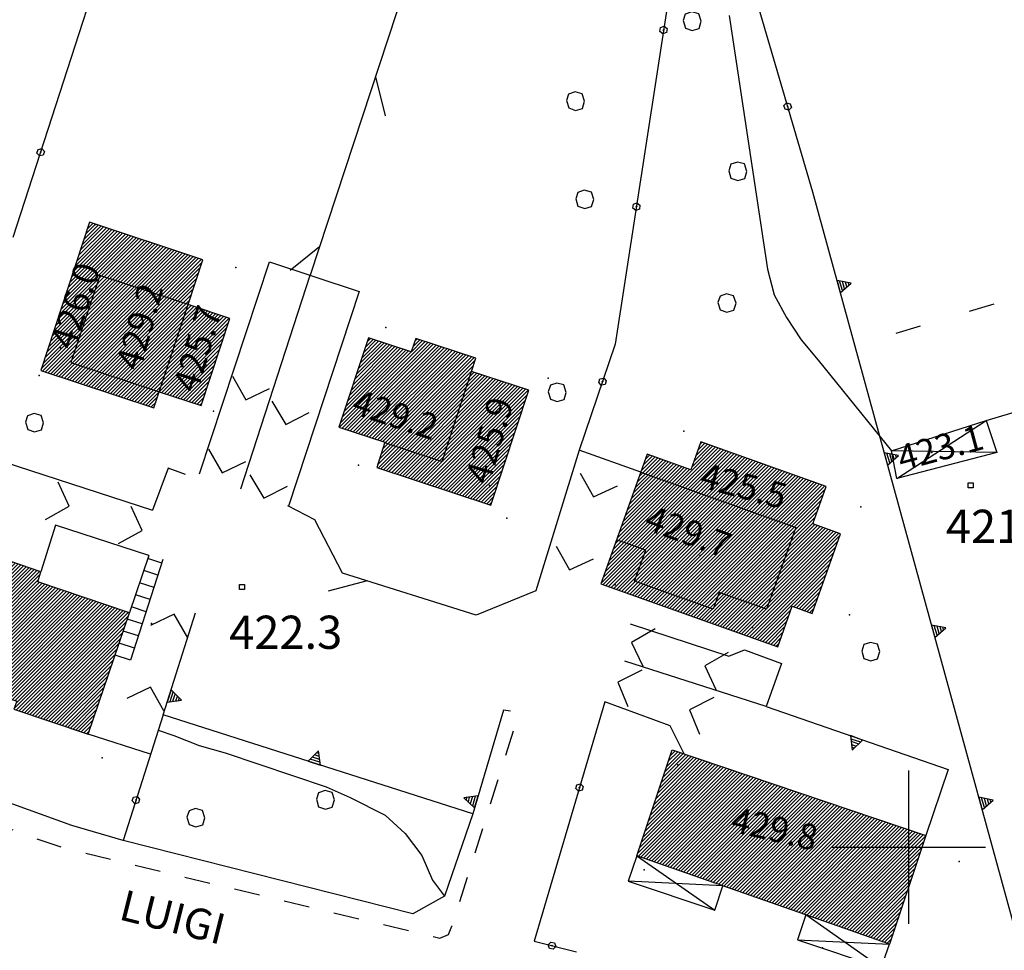
# Model space of a CAD drawing. Extents: x 1493470 to 1496130, y 5073642 to 5075330.
# Drawn here: x 1495330 to 1495407, y 5074592 to 5074665 of the extents above; entities that cross this region are included whole.
import ezdxf

# ---------------------------------------------------------------- set-up
doc = ezdxf.new("R2010")
doc.units = 0
doc.header["$LTSCALE"] = 2
doc.header["$MEASUREMENT"] = 0
for name, pattern in [('02040100', [2, 1, -1]), ('03080200', [7, 3.5, 3.5]), ('03080300', [14, 7, 7]), ('05030000', [3, 1, -2]), ('07030300', [7, 3.5, 3.5])]:
    doc.linetypes.add(name, pattern=pattern)
for name, color, linetype in [('02010300', 7, 'Continuous'), ('02040100', 7, '02040100'), ('03010100', 7, 'Continuous'), ('03010206', 7, 'Continuous'), ('03010207', 7, 'Continuous'), ('03011100', 7, 'Continuous'), ('03040300', 7, 'Continuous'), ('03080200', 7, '03080200'), ('03080300', 7, '03080300'), ('03090200', 7, 'Continuous'), ('03090300', 7, 'Continuous'), ('05010100', 70, 'Continuous'), ('05030800', 70, '05030000'), ('07010102', 32, 'Continuous'), ('07030300', 7, '07030300'), ('08020401', 7, 'Continuous'), ('08020402', 10, 'Continuous'), ('08020501', 7, 'Continuous'), ('10050100', 7, 'Continuous'), ('PARAM', 7, 'Continuous'), ('V03010100', 254, 'Continuous')]:
    doc.layers.add(name, color=color, linetype=linetype)
doc.styles.add('LEROY', font='LEROY', dxfattribs={"height": 0.2})
doc.styles.add('LEROYIT', font='LEROYIT', dxfattribs={"height": 0.2})

# ---------------------------------------------------------------- blocks, each defined once
blk = doc.blocks.new('Q0080005')
at = {"linetype": 'Continuous'}
for p, q in [((-0.002, 0.004), (0.24, -0.511)), ((0.497, -0.005), (-0.002, 0.004)), ((0.05, -0.106), (0.449, -0.099)), ((0.093, -0.198), (0.395, -0.205)), ((0.148, -0.314), (0.342, -0.31)), ((0.24, -0.511), (0.497, -0.005)), ((0.193, -0.411), (0.293, -0.406))]:
    blk.add_line(p, q, dxfattribs=at)
blk = doc.blocks.new('Q0020010')
at = {"linetype": 'Continuous'}
for p, q in [((-0.015, 0), (-0.008, 0.013)), ((-0.008, -0.013), (-0.015, 0)), ((-0.008, 0.013), (0.007, 0.013)), ((0.007, 0.013), (0.015, 0)), ((0.015, 0), (0.008, -0.013)), ((0.008, -0.013), (-0.008, -0.013))]:
    blk.add_line(p, q, dxfattribs=at)
blk = doc.blocks.new('Q0020100')
at = {"linetype": 'Continuous'}
for p, q in [((-0.15, 0), (-0.076, 0.129)), ((-0.075, -0.129), (-0.15, 0)), ((-0.076, 0.129), (0.074, 0.13)), ((0.074, 0.13), (0.15, 0)), ((0.15, 0), (0.076, -0.129)), ((0.076, -0.129), (-0.075, -0.129))]:
    blk.add_line(p, q, dxfattribs=at)
blk = doc.blocks.new('Q0030300')
at = {"linetype": 'Continuous'}
blk.add_line((-0.006, -0.003), (1.335, 0.837), dxfattribs=at)
blk = doc.blocks.new('Q0040300')
at = {"linetype": 'Continuous'}
blk.add_line((0.003, 0.006), (1.242, -0.795), dxfattribs=at)
blk = doc.blocks.new('05010100')
at = {"linetype": 'Continuous'}
for p, q in [((-0.303, 0.295), (-0.396, 0.014)), ((-0.396, 0.014), (-0.299, -0.309)), ((-0.02, 0.392), (-0.303, 0.295)), ((0.285, 0.31), (-0.02, 0.392)), ((0.389, -0.011), (0.285, 0.31)), ((-0.299, -0.309), (-0.004, -0.411)), ((-0.004, -0.411), (0.297, -0.325)), ((0.297, -0.325), (0.389, -0.011))]:
    blk.add_line(p, q, dxfattribs=at)
blk = doc.blocks.new('CAMP_697A9CA8')
at = {"layer": 'V03010100', "linetype": 'Continuous'}
for p, q in [((1495335.776, 5074648.876), (1495335.843, 5074648.943)), ((1495334.246, 5074644.234), (1495338.183, 5074648.171)), ((1495334.385, 5074644.656), (1495337.971, 5074648.242)), ((1495334.524, 5074645.078), (1495337.758, 5074648.312)), ((1495334.663, 5074645.5), (1495337.545, 5074648.382)), ((1495334.803, 5074645.922), (1495337.332, 5074648.452)), ((1495334.942, 5074646.344), (1495337.12, 5074648.522)), ((1495335.081, 5074646.766), (1495336.907, 5074648.592)), ((1495335.22, 5074647.188), (1495336.694, 5074648.662)), ((1495335.359, 5074647.61), (1495336.482, 5074648.732)), ((1495335.498, 5074648.032), (1495336.269, 5074648.803)), ((1495335.637, 5074648.454), (1495336.056, 5074648.873)), ((1495332.716, 5074639.592), (1495340.523, 5074647.4)), ((1495332.855, 5074640.014), (1495340.31, 5074647.47)), ((1495332.994, 5074640.436), (1495340.098, 5074647.54)), ((1495333.133, 5074640.858), (1495339.885, 5074647.61)), ((1495333.272, 5074641.28), (1495339.672, 5074647.68)), ((1495333.411, 5074641.702), (1495339.46, 5074647.751)), ((1495333.55, 5074642.124), (1495339.247, 5074647.821)), ((1495333.689, 5074642.546), (1495339.034, 5074647.891)), ((1495333.829, 5074642.968), (1495338.821, 5074647.961)), ((1495333.968, 5074643.39), (1495338.609, 5074648.031)), ((1495334.107, 5074643.812), (1495338.396, 5074648.101)), ((1495332.02, 5074637.483), (1495341.587, 5074647.049)), ((1495332.127, 5074637.306), (1495341.799, 5074646.979)), ((1495332.159, 5074637.905), (1495341.374, 5074647.119)), ((1495332.298, 5074638.327), (1495341.161, 5074647.19)), ((1495332.339, 5074637.236), (1495342.012, 5074646.909)), ((1495332.437, 5074638.749), (1495340.948, 5074647.26)), ((1495332.552, 5074637.166), (1495342.225, 5074646.839)), ((1495332.576, 5074639.171), (1495340.736, 5074647.33)), ((1495332.765, 5074637.096), (1495342.437, 5074646.769)), ((1495332.977, 5074637.026), (1495342.65, 5074646.699)), ((1495333.19, 5074636.956), (1495342.863, 5074646.629)), ((1495333.403, 5074636.886), (1495343.076, 5074646.558)), ((1495333.616, 5074636.815), (1495343.288, 5074646.488)), ((1495333.828, 5074636.745), (1495343.501, 5074646.418)), ((1495334.041, 5074636.675), (1495343.714, 5074646.348)), ((1495334.254, 5074636.605), (1495343.926, 5074646.278)), ((1495334.466, 5074636.535), (1495344.139, 5074646.208)), ((1495334.679, 5074636.465), (1495344.352, 5074646.138)), ((1495334.892, 5074636.395), (1495344.565, 5074646.067)), ((1495335.105, 5074636.325), (1495344.623, 5074645.843)), ((1495335.317, 5074636.254), (1495344.484, 5074645.421)), ((1495335.53, 5074636.184), (1495344.345, 5074644.999)), ((1495335.743, 5074636.114), (1495344.206, 5074644.577)), ((1495335.955, 5074636.044), (1495344.067, 5074644.155)), ((1495336.168, 5074635.974), (1495343.928, 5074643.733)), ((1495336.381, 5074635.904), (1495343.788, 5074643.311)), ((1495336.594, 5074635.834), (1495343.649, 5074642.889)), ((1495336.806, 5074635.764), (1495343.544, 5074642.502)), ((1495337.019, 5074635.693), (1495343.757, 5074642.431)), ((1495337.232, 5074635.623), (1495343.97, 5074642.361)), ((1495337.444, 5074635.553), (1495344.182, 5074642.291)), ((1495337.657, 5074635.483), (1495344.395, 5074642.221)), ((1495337.87, 5074635.413), (1495344.608, 5074642.151)), ((1495338.082, 5074635.343), (1495344.821, 5074642.081)), ((1495338.295, 5074635.273), (1495345.033, 5074642.011)), ((1495338.508, 5074635.202), (1495345.246, 5074641.941)), ((1495338.721, 5074635.132), (1495345.459, 5074641.87)), ((1495338.933, 5074635.062), (1495345.671, 5074641.8)), ((1495339.146, 5074634.992), (1495345.884, 5074641.73)), ((1495339.359, 5074634.922), (1495346.097, 5074641.66)), ((1495339.571, 5074634.852), (1495346.309, 5074641.59)), ((1495339.784, 5074634.782), (1495346.522, 5074641.52)), ((1495339.997, 5074634.712), (1495346.735, 5074641.45)), ((1495340.21, 5074634.641), (1495346.683, 5074641.115)), ((1495341.47, 5074635.619), (1495346.544, 5074640.693)), ((1495341.683, 5074635.549), (1495346.405, 5074640.271)), ((1495341.896, 5074635.479), (1495346.266, 5074639.849)), ((1495342.108, 5074635.409), (1495346.127, 5074639.427)), ((1495342.321, 5074635.339), (1495345.988, 5074639.005)), ((1495342.534, 5074635.269), (1495345.849, 5074638.583)), ((1495342.747, 5074635.199), (1495345.709, 5074638.161)), ((1495342.959, 5074635.128), (1495345.57, 5074637.739)), ((1495343.172, 5074635.058), (1495345.431, 5074637.317)), ((1495343.385, 5074634.988), (1495345.292, 5074636.896)), ((1495343.597, 5074634.918), (1495345.153, 5074636.474)), ((1495343.81, 5074634.848), (1495345.014, 5074636.052)), ((1495340.422, 5074634.571), (1495341.124, 5074635.273)), ((1495344.023, 5074634.778), (1495344.875, 5074635.63)), ((1495344.236, 5074634.708), (1495344.736, 5074635.208)), ((1495340.635, 5074634.501), (1495340.985, 5074634.851)), ((1495344.448, 5074634.637), (1495344.597, 5074634.786))]:
    blk.add_line(p, q, dxfattribs=at)
blk = doc.blocks.new('CAMP_00A62C6B')
at = {"layer": 'V03010100', "linetype": 'Continuous'}
for p, q in [((1495312.333, 5074622.992), (1495315.104, 5074625.763)), ((1495312.482, 5074623.424), (1495314.893, 5074625.835)), ((1495312.631, 5074623.856), (1495314.683, 5074625.908)), ((1495312.781, 5074624.288), (1495314.472, 5074625.98)), ((1495312.93, 5074624.721), (1495314.262, 5074626.052)), ((1495313.079, 5074625.153), (1495314.051, 5074626.124)), ((1495313.229, 5074625.585), (1495313.84, 5074626.196)), ((1495313.378, 5074626.017), (1495313.63, 5074626.269)), ((1495310.84, 5074618.67), (1495317.21, 5074625.041)), ((1495310.989, 5074619.102), (1495317, 5074625.113)), ((1495311.138, 5074619.535), (1495316.789, 5074625.185)), ((1495311.287, 5074619.967), (1495316.578, 5074625.258)), ((1495311.437, 5074620.399), (1495316.368, 5074625.33)), ((1495311.586, 5074620.831), (1495316.157, 5074625.402)), ((1495311.735, 5074621.263), (1495315.946, 5074625.474)), ((1495311.885, 5074621.695), (1495315.736, 5074625.546)), ((1495312.034, 5074622.128), (1495315.525, 5074625.619)), ((1495312.183, 5074622.56), (1495315.315, 5074625.691)), ((1495312.848, 5074616.436), (1495321.564, 5074625.152)), ((1495313.059, 5074616.364), (1495321.775, 5074625.08)), ((1495313.269, 5074616.292), (1495321.985, 5074625.008)), ((1495320.174, 5074624.045), (1495321.354, 5074625.225)), ((1495320.321, 5074624.475), (1495321.143, 5074625.297)), ((1495320.469, 5074624.905), (1495320.932, 5074625.369)), ((1495320.616, 5074625.336), (1495320.722, 5074625.441)), ((1495310.392, 5074617.374), (1495317.842, 5074624.824)), ((1495310.531, 5074617.231), (1495318.053, 5074624.752)), ((1495310.541, 5074617.806), (1495317.631, 5074624.896)), ((1495310.69, 5074618.238), (1495317.421, 5074624.969)), ((1495310.742, 5074617.158), (1495318.263, 5074624.68)), ((1495310.952, 5074617.086), (1495318.474, 5074624.608)), ((1495311.163, 5074617.014), (1495318.684, 5074624.535)), ((1495311.374, 5074616.942), (1495318.895, 5074624.463)), ((1495311.584, 5074616.869), (1495319.106, 5074624.391)), ((1495311.795, 5074616.797), (1495319.316, 5074624.319)), ((1495312.006, 5074616.725), (1495319.527, 5074624.246)), ((1495313.48, 5074616.219), (1495322.196, 5074624.935)), ((1495313.691, 5074616.147), (1495322.407, 5074624.863)), ((1495313.901, 5074616.075), (1495322.617, 5074624.791)), ((1495314.112, 5074616.003), (1495322.828, 5074624.719)), ((1495314.322, 5074615.931), (1495323.038, 5074624.646)), ((1495314.533, 5074615.858), (1495323.249, 5074624.574)), ((1495314.744, 5074615.786), (1495323.459, 5074624.502)), ((1495314.954, 5074615.714), (1495323.67, 5074624.43)), ((1495315.165, 5074615.642), (1495323.881, 5074624.357)), ((1495315.375, 5074615.569), (1495324.091, 5074624.285)), ((1495315.586, 5074615.497), (1495324.302, 5074624.213)), ((1495312.216, 5074616.653), (1495319.738, 5074624.174)), ((1495312.427, 5074616.581), (1495319.948, 5074624.102)), ((1495312.637, 5074616.508), (1495320.159, 5074624.03)), ((1495315.797, 5074615.425), (1495324.304, 5074623.933)), ((1495316.007, 5074615.353), (1495324.304, 5074623.65)), ((1495324.304, 5074623.933), (1495324.512, 5074624.141)), ((1495324.304, 5074623.65), (1495324.723, 5074624.068)), ((1495324.304, 5074623.367), (1495324.933, 5074623.996)), ((1495324.304, 5074623.084), (1495325.144, 5074623.924)), ((1495324.304, 5074622.801), (1495325.355, 5074623.852)), ((1495324.58, 5074622.794), (1495325.565, 5074623.779)), ((1495324.863, 5074622.794), (1495325.776, 5074623.707)), ((1495325.145, 5074622.794), (1495325.986, 5074623.635)), ((1495325.428, 5074622.794), (1495326.197, 5074623.562)), ((1495325.711, 5074622.794), (1495326.407, 5074623.49)), ((1495316.218, 5074615.281), (1495324.304, 5074623.367)), ((1495316.429, 5074615.208), (1495324.304, 5074623.084)), ((1495317.324, 5074615.821), (1495324.304, 5074622.801)), ((1495317.534, 5074615.748), (1495324.58, 5074622.794)), ((1495317.745, 5074615.676), (1495324.863, 5074622.794)), ((1495317.955, 5074615.603), (1495325.145, 5074622.794)), ((1495318.166, 5074615.531), (1495325.428, 5074622.794)), ((1495318.376, 5074615.459), (1495325.711, 5074622.794)), ((1495318.587, 5074615.386), (1495325.994, 5074622.794)), ((1495318.797, 5074615.314), (1495326.277, 5074622.794)), ((1495319.008, 5074615.242), (1495326.56, 5074622.794)), ((1495319.218, 5074615.169), (1495326.843, 5074622.794)), ((1495319.428, 5074615.097), (1495327.125, 5074622.794)), ((1495319.639, 5074615.025), (1495327.408, 5074622.794)), ((1495319.849, 5074614.952), (1495327.691, 5074622.794)), ((1495320.06, 5074614.88), (1495327.974, 5074622.794)), ((1495320.27, 5074614.807), (1495328.257, 5074622.794)), ((1495320.481, 5074614.735), (1495328.513, 5074622.768)), ((1495320.691, 5074614.663), (1495328.724, 5074622.695)), ((1495325.994, 5074622.794), (1495326.618, 5074623.418)), ((1495326.277, 5074622.794), (1495326.829, 5074623.346)), ((1495326.56, 5074622.794), (1495327.039, 5074623.273)), ((1495326.843, 5074622.794), (1495327.25, 5074623.201)), ((1495327.125, 5074622.794), (1495327.46, 5074623.129)), ((1495327.408, 5074622.794), (1495327.671, 5074623.057)), ((1495327.691, 5074622.794), (1495327.882, 5074622.984)), ((1495327.974, 5074622.794), (1495328.092, 5074622.912)), ((1495328.257, 5074622.794), (1495328.303, 5074622.84)), ((1495320.902, 5074614.59), (1495328.934, 5074622.623)), ((1495321.112, 5074614.518), (1495329.145, 5074622.551)), ((1495321.323, 5074614.446), (1495329.356, 5074622.478)), ((1495321.533, 5074614.373), (1495329.566, 5074622.406)), ((1495321.744, 5074614.301), (1495329.777, 5074622.334)), ((1495321.954, 5074614.229), (1495329.987, 5074622.262)), ((1495322.165, 5074614.156), (1495330.198, 5074622.189)), ((1495322.375, 5074614.084), (1495330.408, 5074622.117)), ((1495322.586, 5074614.011), (1495330.619, 5074622.045)), ((1495322.796, 5074613.939), (1495330.83, 5074621.973)), ((1495323.007, 5074613.867), (1495331.04, 5074621.9)), ((1495323.217, 5074613.794), (1495331.251, 5074621.828)), ((1495323.428, 5074613.722), (1495331.461, 5074621.756)), ((1495323.638, 5074613.65), (1495331.672, 5074621.684)), ((1495323.849, 5074613.577), (1495331.883, 5074621.611)), ((1495324.059, 5074613.505), (1495331.941, 5074621.387)), ((1495324.269, 5074613.433), (1495331.815, 5074620.978)), ((1495324.48, 5074613.36), (1495331.878, 5074620.758)), ((1495324.69, 5074613.288), (1495332.089, 5074620.686)), ((1495324.901, 5074613.215), (1495332.3, 5074620.614)), ((1495325.111, 5074613.143), (1495332.511, 5074620.542)), ((1495325.322, 5074613.071), (1495332.722, 5074620.47)), ((1495325.532, 5074612.998), (1495332.932, 5074620.398)), ((1495325.743, 5074612.926), (1495333.143, 5074620.326)), ((1495325.953, 5074612.854), (1495333.354, 5074620.254)), ((1495326.164, 5074612.781), (1495333.565, 5074620.182)), ((1495326.374, 5074612.709), (1495333.776, 5074620.11)), ((1495326.585, 5074612.637), (1495333.987, 5074620.038)), ((1495326.795, 5074612.564), (1495334.197, 5074619.966)), ((1495327.006, 5074612.492), (1495334.408, 5074619.894)), ((1495327.216, 5074612.419), (1495334.619, 5074619.822)), ((1495327.427, 5074612.347), (1495334.83, 5074619.75)), ((1495327.637, 5074612.275), (1495335.041, 5074619.678)), ((1495327.848, 5074612.202), (1495335.252, 5074619.606)), ((1495328.058, 5074612.13), (1495335.462, 5074619.534)), ((1495328.269, 5074612.058), (1495335.673, 5074619.462)), ((1495328.479, 5074611.985), (1495335.884, 5074619.39)), ((1495328.69, 5074611.913), (1495336.095, 5074619.318)), ((1495328.9, 5074611.841), (1495336.306, 5074619.246)), ((1495329.11, 5074611.768), (1495336.517, 5074619.174)), ((1495329.321, 5074611.696), (1495336.728, 5074619.102)), ((1495329.531, 5074611.623), (1495336.938, 5074619.03)), ((1495329.742, 5074611.551), (1495337.149, 5074618.958)), ((1495329.952, 5074611.479), (1495337.36, 5074618.886)), ((1495330.041, 5074611.285), (1495337.571, 5074618.814)), ((1495329.878, 5074610.839), (1495337.782, 5074618.742)), ((1495330.078, 5074610.756), (1495337.993, 5074618.67)), ((1495330.289, 5074610.684), (1495338.203, 5074618.598)), ((1495330.501, 5074610.613), (1495338.414, 5074618.526)), ((1495330.712, 5074610.541), (1495338.625, 5074618.454)), ((1495330.923, 5074610.47), (1495338.836, 5074618.382)), ((1495331.135, 5074610.398), (1495338.836, 5074618.1)), ((1495331.346, 5074610.327), (1495338.691, 5074617.672)), ((1495331.557, 5074610.255), (1495338.546, 5074617.244)), ((1495331.768, 5074610.183), (1495338.401, 5074616.816)), ((1495316.639, 5074615.136), (1495317.293, 5074615.789)), ((1495331.98, 5074610.112), (1495338.255, 5074616.388)), ((1495332.191, 5074610.04), (1495338.11, 5074615.96)), ((1495316.85, 5074615.064), (1495317.134, 5074615.348)), ((1495332.402, 5074609.969), (1495337.965, 5074615.532)), ((1495332.613, 5074609.897), (1495337.82, 5074615.104)), ((1495332.825, 5074609.826), (1495337.675, 5074614.676)), ((1495333.036, 5074609.754), (1495337.53, 5074614.248)), ((1495333.247, 5074609.683), (1495337.385, 5074613.82)), ((1495333.459, 5074609.611), (1495337.24, 5074613.392)), ((1495333.67, 5074609.539), (1495337.094, 5074612.964)), ((1495333.881, 5074609.468), (1495336.949, 5074612.536)), ((1495334.092, 5074609.396), (1495336.804, 5074612.108)), ((1495334.304, 5074609.325), (1495336.659, 5074611.68)), ((1495334.515, 5074609.253), (1495336.514, 5074611.252)), ((1495334.726, 5074609.182), (1495336.369, 5074610.824)), ((1495334.938, 5074609.11), (1495336.224, 5074610.396)), ((1495335.149, 5074609.038), (1495336.078, 5074609.968)), ((1495335.36, 5074608.967), (1495335.933, 5074609.54)), ((1495335.571, 5074608.895), (1495335.788, 5074609.112))]:
    blk.add_line(p, q, dxfattribs=at)
blk = doc.blocks.new('CAMP_BADCC9A4')
at = {"layer": 'V03010100', "linetype": 'Continuous'}
for p, q in [((1495357.129, 5074638.319), (1495358.457, 5074639.647)), ((1495357.267, 5074638.741), (1495358.244, 5074639.717)), ((1495357.406, 5074639.162), (1495358.031, 5074639.787)), ((1495357.545, 5074639.584), (1495357.818, 5074639.857)), ((1495361.022, 5074638.818), (1495361.889, 5074639.686)), ((1495361.16, 5074639.239), (1495361.676, 5074639.756)), ((1495361.299, 5074639.661), (1495361.464, 5074639.826)), ((1495355.385, 5074632.898), (1495362.102, 5074639.615)), ((1495355.598, 5074632.828), (1495362.315, 5074639.545)), ((1495355.601, 5074633.681), (1495360.797, 5074638.876)), ((1495355.74, 5074634.102), (1495360.584, 5074638.947)), ((1495355.81, 5074632.758), (1495362.527, 5074639.475)), ((1495355.879, 5074634.524), (1495360.372, 5074639.017)), ((1495356.018, 5074634.946), (1495360.159, 5074639.087)), ((1495356.023, 5074632.688), (1495362.74, 5074639.405)), ((1495356.157, 5074635.367), (1495359.946, 5074639.157)), ((1495356.236, 5074632.618), (1495362.953, 5074639.335)), ((1495356.296, 5074635.789), (1495359.733, 5074639.227)), ((1495356.434, 5074636.211), (1495359.521, 5074639.297)), ((1495356.449, 5074632.548), (1495363.166, 5074639.265)), ((1495356.573, 5074636.632), (1495359.308, 5074639.367)), ((1495356.662, 5074632.478), (1495363.379, 5074639.195)), ((1495356.712, 5074637.054), (1495359.095, 5074639.437)), ((1495356.851, 5074637.476), (1495358.882, 5074639.507)), ((1495356.874, 5074632.408), (1495363.591, 5074639.125)), ((1495356.99, 5074637.897), (1495358.669, 5074639.577)), ((1495357.087, 5074632.338), (1495363.804, 5074639.055)), ((1495357.3, 5074632.268), (1495364.017, 5074638.985)), ((1495357.513, 5074632.198), (1495364.23, 5074638.915)), ((1495355.463, 5074633.259), (1495361.01, 5074638.806)), ((1495357.726, 5074632.128), (1495364.442, 5074638.845)), ((1495357.938, 5074632.058), (1495364.655, 5074638.775)), ((1495358.151, 5074631.988), (1495364.868, 5074638.705)), ((1495358.364, 5074631.918), (1495365.081, 5074638.635)), ((1495358.577, 5074631.848), (1495365.294, 5074638.565)), ((1495358.634, 5074630.773), (1495366.028, 5074638.167)), ((1495358.761, 5074631.184), (1495365.932, 5074638.354)), ((1495358.789, 5074631.778), (1495365.506, 5074638.494)), ((1495358.889, 5074631.594), (1495365.719, 5074638.424)), ((1495358.506, 5074630.363), (1495365.891, 5074637.747)), ((1495358.378, 5074629.952), (1495365.754, 5074637.327)), ((1495358.416, 5074629.707), (1495365.928, 5074637.219)), ((1495358.629, 5074629.637), (1495366.141, 5074637.149)), ((1495358.842, 5074629.567), (1495366.354, 5074637.079)), ((1495359.055, 5074629.497), (1495366.567, 5074637.009)), ((1495359.267, 5074629.427), (1495366.78, 5074636.939)), ((1495359.48, 5074629.357), (1495366.992, 5074636.869)), ((1495359.693, 5074629.287), (1495367.205, 5074636.799)), ((1495359.906, 5074629.217), (1495367.418, 5074636.729)), ((1495360.119, 5074629.147), (1495367.631, 5074636.659)), ((1495360.332, 5074629.077), (1495367.844, 5074636.589)), ((1495360.545, 5074629.007), (1495368.056, 5074636.519)), ((1495360.758, 5074628.937), (1495368.269, 5074636.449)), ((1495360.971, 5074628.867), (1495368.482, 5074636.379)), ((1495361.183, 5074628.797), (1495368.695, 5074636.309)), ((1495361.396, 5074628.728), (1495368.908, 5074636.239)), ((1495361.609, 5074628.658), (1495369.12, 5074636.169)), ((1495361.822, 5074628.588), (1495369.333, 5074636.099)), ((1495362.035, 5074628.518), (1495369.546, 5074636.029)), ((1495362.248, 5074628.448), (1495369.759, 5074635.959)), ((1495362.461, 5074628.378), (1495369.972, 5074635.889)), ((1495362.674, 5074628.308), (1495370.185, 5074635.819)), ((1495362.886, 5074628.238), (1495370.103, 5074635.454)), ((1495363.099, 5074628.168), (1495369.964, 5074635.032)), ((1495363.312, 5074628.098), (1495369.825, 5074634.611)), ((1495363.525, 5074628.028), (1495369.686, 5074634.189)), ((1495363.738, 5074627.958), (1495369.547, 5074633.767)), ((1495363.951, 5074627.888), (1495369.409, 5074633.346)), ((1495364.164, 5074627.818), (1495369.27, 5074632.924)), ((1495364.377, 5074627.748), (1495369.131, 5074632.502)), ((1495364.589, 5074627.678), (1495368.992, 5074632.081)), ((1495364.802, 5074627.608), (1495368.853, 5074631.659)), ((1495365.015, 5074627.538), (1495368.714, 5074631.237)), ((1495365.228, 5074627.468), (1495368.576, 5074630.816)), ((1495365.441, 5074627.398), (1495368.437, 5074630.394)), ((1495365.654, 5074627.328), (1495368.298, 5074629.972)), ((1495365.867, 5074627.258), (1495368.159, 5074629.551)), ((1495366.08, 5074627.188), (1495368.02, 5074629.129)), ((1495366.293, 5074627.118), (1495367.881, 5074628.707)), ((1495366.505, 5074627.048), (1495367.743, 5074628.286)), ((1495366.718, 5074626.978), (1495367.604, 5074627.864)), ((1495366.931, 5074626.908), (1495367.465, 5074627.442)), ((1495367.144, 5074626.839), (1495367.326, 5074627.021))]:
    blk.add_line(p, q, dxfattribs=at)
blk = doc.blocks.new('Q0070080')
at = {"linetype": 'Continuous'}
for p, q in [((0.716, 0.785), (0, 0)), ((0, 0), (0.706, -0.751))]:
    blk.add_line(p, q, dxfattribs=at)
blk = doc.blocks.new('CAMP_3C178CD3')
at = {"layer": 'V03010100', "linetype": 'Continuous'}
for p, q in [((1495376.513, 5074622.449), (1495385.277, 5074631.213)), ((1495376.67, 5074622.889), (1495385.069, 5074631.287)), ((1495376.827, 5074623.328), (1495384.861, 5074631.362)), ((1495383.003, 5074629.787), (1495384.652, 5074631.436)), ((1495383.159, 5074630.226), (1495384.444, 5074631.51)), ((1495383.316, 5074630.666), (1495384.235, 5074631.585)), ((1495383.473, 5074631.106), (1495384.027, 5074631.659)), ((1495383.63, 5074631.545), (1495383.818, 5074631.734)), ((1495375.886, 5074620.69), (1495386.111, 5074630.915)), ((1495376.043, 5074621.13), (1495385.903, 5074630.99)), ((1495376.054, 5074620.575), (1495386.32, 5074630.841)), ((1495376.2, 5074621.57), (1495385.694, 5074631.064)), ((1495376.262, 5074620.501), (1495386.528, 5074630.767)), ((1495376.357, 5074622.009), (1495385.486, 5074631.139)), ((1495376.471, 5074620.426), (1495386.737, 5074630.692)), ((1495376.679, 5074620.352), (1495386.945, 5074630.618)), ((1495376.888, 5074620.277), (1495387.154, 5074630.544)), ((1495377.096, 5074620.203), (1495387.362, 5074630.469)), ((1495377.305, 5074620.129), (1495387.571, 5074630.395)), ((1495378.709, 5074628.605), (1495380.536, 5074630.431)), ((1495378.866, 5074629.044), (1495380.327, 5074630.505)), ((1495379.023, 5074629.484), (1495380.119, 5074630.58)), ((1495379.18, 5074629.924), (1495379.91, 5074630.654)), ((1495379.337, 5074630.364), (1495379.702, 5074630.729)), ((1495376.984, 5074623.768), (1495382.829, 5074629.613)), ((1495377.141, 5074624.208), (1495382.62, 5074629.687)), ((1495377.298, 5074624.647), (1495382.412, 5074629.762)), ((1495377.455, 5074625.087), (1495382.204, 5074629.836)), ((1495377.513, 5074620.054), (1495387.779, 5074630.32)), ((1495377.611, 5074625.527), (1495381.995, 5074629.91)), ((1495377.721, 5074619.98), (1495387.988, 5074630.246)), ((1495377.768, 5074625.967), (1495381.787, 5074629.985)), ((1495377.925, 5074626.406), (1495381.578, 5074630.059)), ((1495377.93, 5074619.906), (1495388.196, 5074630.172)), ((1495378.082, 5074626.846), (1495381.37, 5074630.134)), ((1495378.138, 5074619.831), (1495388.405, 5074630.097)), ((1495378.239, 5074627.286), (1495381.161, 5074630.208)), ((1495378.347, 5074619.757), (1495388.613, 5074630.023)), ((1495378.396, 5074627.725), (1495380.953, 5074630.282)), ((1495378.553, 5074628.165), (1495380.744, 5074630.357)), ((1495378.555, 5074619.682), (1495388.821, 5074629.949)), ((1495378.764, 5074619.608), (1495389.03, 5074629.874)), ((1495378.972, 5074619.534), (1495389.238, 5074629.8)), ((1495379.181, 5074619.459), (1495389.447, 5074629.725)), ((1495379.389, 5074619.385), (1495389.655, 5074629.651)), ((1495379.598, 5074619.311), (1495389.864, 5074629.577)), ((1495379.806, 5074619.236), (1495390.072, 5074629.502)), ((1495380.015, 5074619.162), (1495390.281, 5074629.428)), ((1495380.223, 5074619.088), (1495390.489, 5074629.354)), ((1495380.432, 5074619.013), (1495390.698, 5074629.279)), ((1495380.64, 5074618.939), (1495390.906, 5074629.205)), ((1495380.849, 5074618.864), (1495391.115, 5074629.131)), ((1495381.057, 5074618.79), (1495391.323, 5074629.056)), ((1495381.265, 5074618.716), (1495391.532, 5074628.982)), ((1495381.474, 5074618.641), (1495391.74, 5074628.907)), ((1495381.682, 5074618.567), (1495391.949, 5074628.833)), ((1495381.891, 5074618.493), (1495392.157, 5074628.759)), ((1495382.099, 5074618.418), (1495392.365, 5074628.684)), ((1495382.308, 5074618.344), (1495392.574, 5074628.61)), ((1495382.516, 5074618.269), (1495392.782, 5074628.536)), ((1495382.725, 5074618.195), (1495392.991, 5074628.461)), ((1495382.933, 5074618.121), (1495393.199, 5074628.387)), ((1495383.142, 5074618.046), (1495393.408, 5074628.312)), ((1495383.35, 5074617.972), (1495393.465, 5074628.087)), ((1495383.559, 5074617.898), (1495393.309, 5074627.647)), ((1495383.767, 5074617.823), (1495393.152, 5074627.208)), ((1495383.976, 5074617.749), (1495392.995, 5074626.768)), ((1495384.184, 5074617.674), (1495392.838, 5074626.328)), ((1495384.393, 5074617.6), (1495392.681, 5074625.889)), ((1495384.601, 5074617.526), (1495392.524, 5074625.449)), ((1495384.809, 5074617.451), (1495392.641, 5074625.283)), ((1495385.018, 5074617.377), (1495392.849, 5074625.208)), ((1495385.226, 5074617.303), (1495393.057, 5074625.133)), ((1495385.435, 5074617.228), (1495393.265, 5074625.058)), ((1495385.643, 5074617.154), (1495393.473, 5074624.983)), ((1495385.852, 5074617.079), (1495393.681, 5074624.908)), ((1495386.06, 5074617.005), (1495393.889, 5074624.833)), ((1495386.269, 5074616.931), (1495394.097, 5074624.759)), ((1495386.477, 5074616.856), (1495394.304, 5074624.684)), ((1495386.686, 5074616.782), (1495394.512, 5074624.609)), ((1495386.894, 5074616.708), (1495394.598, 5074624.412)), ((1495387.103, 5074616.633), (1495394.441, 5074623.972)), ((1495387.311, 5074616.559), (1495394.284, 5074623.532)), ((1495387.52, 5074616.485), (1495394.127, 5074623.092)), ((1495387.728, 5074616.41), (1495393.97, 5074622.653)), ((1495387.937, 5074616.336), (1495393.814, 5074622.213)), ((1495388.145, 5074616.261), (1495393.657, 5074621.773)), ((1495390.996, 5074618.829), (1495393.5, 5074621.333)), ((1495391.204, 5074618.755), (1495393.343, 5074620.893)), ((1495391.413, 5074618.681), (1495393.186, 5074620.453)), ((1495391.621, 5074618.606), (1495393.029, 5074620.014)), ((1495391.83, 5074618.532), (1495392.872, 5074619.574)), ((1495392.038, 5074618.457), (1495392.715, 5074619.134)), ((1495388.353, 5074616.187), (1495390.764, 5074618.598)), ((1495388.562, 5074616.113), (1495390.608, 5074618.158)), ((1495392.247, 5074618.383), (1495392.558, 5074618.694)), ((1495388.77, 5074616.038), (1495390.451, 5074617.719)), ((1495388.979, 5074615.964), (1495390.294, 5074617.279)), ((1495389.187, 5074615.89), (1495390.137, 5074616.839)), ((1495389.396, 5074615.815), (1495389.98, 5074616.4)), ((1495389.604, 5074615.741), (1495389.823, 5074615.96))]:
    blk.add_line(p, q, dxfattribs=at)
blk = doc.blocks.new('CAMP_651FB437')
at = {"layer": 'V03010100', "linetype": 'Continuous'}
for p, q in [((1495380.749, 5074605.484), (1495382.526, 5074607.26)), ((1495380.893, 5074605.91), (1495382.315, 5074607.332)), ((1495381.036, 5074606.336), (1495382.103, 5074607.403)), ((1495381.18, 5074606.762), (1495381.891, 5074607.474)), ((1495381.323, 5074607.188), (1495381.68, 5074607.545)), ((1495381.466, 5074607.614), (1495381.468, 5074607.616)), ((1495379.173, 5074600.796), (1495384.854, 5074606.477)), ((1495379.316, 5074601.222), (1495384.642, 5074606.548)), ((1495379.459, 5074601.648), (1495384.431, 5074606.619)), ((1495379.603, 5074602.074), (1495384.219, 5074606.691)), ((1495379.746, 5074602.5), (1495384.008, 5074606.762)), ((1495379.889, 5074602.926), (1495383.796, 5074606.833)), ((1495380.033, 5074603.353), (1495383.584, 5074606.904)), ((1495380.176, 5074603.779), (1495383.373, 5074606.975)), ((1495380.319, 5074604.205), (1495383.161, 5074607.047)), ((1495380.463, 5074604.631), (1495382.949, 5074607.118)), ((1495380.606, 5074605.057), (1495382.738, 5074607.189)), ((1495378.743, 5074599.517), (1495385.489, 5074606.263)), ((1495378.791, 5074599.282), (1495385.7, 5074606.192)), ((1495378.886, 5074599.943), (1495385.277, 5074606.334)), ((1495379.001, 5074599.209), (1495385.912, 5074606.121)), ((1495379.029, 5074600.369), (1495385.066, 5074606.406)), ((1495379.21, 5074599.136), (1495386.124, 5074606.049)), ((1495379.42, 5074599.063), (1495386.335, 5074605.978)), ((1495379.63, 5074598.99), (1495386.547, 5074605.907)), ((1495379.839, 5074598.917), (1495386.759, 5074605.836)), ((1495380.049, 5074598.843), (1495386.97, 5074605.765)), ((1495380.259, 5074598.77), (1495387.182, 5074605.693)), ((1495380.468, 5074598.697), (1495387.393, 5074605.622)), ((1495380.678, 5074598.624), (1495387.605, 5074605.551)), ((1495380.888, 5074598.551), (1495387.817, 5074605.48)), ((1495381.097, 5074598.478), (1495388.028, 5074605.408)), ((1495381.307, 5074598.404), (1495388.24, 5074605.337)), ((1495381.517, 5074598.331), (1495388.451, 5074605.266)), ((1495381.726, 5074598.258), (1495388.663, 5074605.195)), ((1495381.936, 5074598.185), (1495388.875, 5074605.123)), ((1495382.146, 5074598.112), (1495389.086, 5074605.052)), ((1495382.355, 5074598.039), (1495389.298, 5074604.981)), ((1495382.565, 5074597.965), (1495389.51, 5074604.91)), ((1495382.775, 5074597.892), (1495389.721, 5074604.839)), ((1495382.985, 5074597.819), (1495389.933, 5074604.767)), ((1495383.194, 5074597.746), (1495390.144, 5074604.696)), ((1495383.404, 5074597.673), (1495390.356, 5074604.625)), ((1495383.614, 5074597.6), (1495390.568, 5074604.554)), ((1495383.823, 5074597.526), (1495390.779, 5074604.482)), ((1495384.033, 5074597.453), (1495390.991, 5074604.411)), ((1495384.243, 5074597.38), (1495391.202, 5074604.34)), ((1495384.452, 5074597.307), (1495391.414, 5074604.269)), ((1495384.662, 5074597.234), (1495391.626, 5074604.198)), ((1495384.872, 5074597.161), (1495391.837, 5074604.126)), ((1495385.081, 5074597.088), (1495392.049, 5074604.055)), ((1495385.291, 5074597.014), (1495392.26, 5074603.984)), ((1495385.501, 5074596.941), (1495392.472, 5074603.913)), ((1495385.71, 5074596.868), (1495392.684, 5074603.841)), ((1495385.92, 5074596.795), (1495392.895, 5074603.77)), ((1495386.13, 5074596.722), (1495393.107, 5074603.699)), ((1495386.339, 5074596.649), (1495393.319, 5074603.628)), ((1495386.549, 5074596.575), (1495393.53, 5074603.556)), ((1495386.759, 5074596.502), (1495393.742, 5074603.485)), ((1495386.969, 5074596.429), (1495393.953, 5074603.414)), ((1495387.178, 5074596.356), (1495394.165, 5074603.343)), ((1495387.388, 5074596.283), (1495394.377, 5074603.272)), ((1495387.598, 5074596.21), (1495394.588, 5074603.2)), ((1495387.807, 5074596.136), (1495394.8, 5074603.129)), ((1495388.017, 5074596.063), (1495395.011, 5074603.058)), ((1495388.227, 5074595.99), (1495395.223, 5074602.987)), ((1495388.436, 5074595.917), (1495395.435, 5074602.915)), ((1495388.646, 5074595.844), (1495395.646, 5074602.844)), ((1495388.856, 5074595.771), (1495395.858, 5074602.773)), ((1495389.065, 5074595.698), (1495396.07, 5074602.702)), ((1495389.275, 5074595.624), (1495396.281, 5074602.63)), ((1495389.485, 5074595.551), (1495396.493, 5074602.559)), ((1495389.694, 5074595.478), (1495396.704, 5074602.488)), ((1495389.904, 5074595.405), (1495396.916, 5074602.417)), ((1495390.114, 5074595.332), (1495397.128, 5074602.346)), ((1495390.323, 5074595.259), (1495397.339, 5074602.274)), ((1495390.533, 5074595.185), (1495397.551, 5074602.203)), ((1495390.743, 5074595.112), (1495397.762, 5074602.132)), ((1495390.953, 5074595.039), (1495397.974, 5074602.061)), ((1495391.162, 5074594.966), (1495398.186, 5074601.989)), ((1495391.372, 5074594.893), (1495398.397, 5074601.918)), ((1495391.582, 5074594.82), (1495398.609, 5074601.847)), ((1495391.791, 5074594.746), (1495398.821, 5074601.776)), ((1495392.001, 5074594.673), (1495399.032, 5074601.704)), ((1495392.211, 5074594.6), (1495399.244, 5074601.633)), ((1495392.42, 5074594.527), (1495399.455, 5074601.562)), ((1495392.63, 5074594.454), (1495399.667, 5074601.491)), ((1495392.84, 5074594.381), (1495399.879, 5074601.42)), ((1495393.049, 5074594.308), (1495400.09, 5074601.348)), ((1495393.259, 5074594.234), (1495400.302, 5074601.277)), ((1495393.469, 5074594.161), (1495400.513, 5074601.206)), ((1495393.678, 5074594.088), (1495400.725, 5074601.135)), ((1495393.888, 5074594.015), (1495400.937, 5074601.063)), ((1495394.098, 5074593.942), (1495401.148, 5074600.992)), ((1495394.307, 5074593.869), (1495401.326, 5074600.887)), ((1495394.517, 5074593.795), (1495401.182, 5074600.46)), ((1495394.727, 5074593.722), (1495401.039, 5074600.034)), ((1495394.937, 5074593.649), (1495400.895, 5074599.607)), ((1495395.146, 5074593.576), (1495400.751, 5074599.181)), ((1495395.356, 5074593.503), (1495400.608, 5074598.754)), ((1495395.566, 5074593.43), (1495400.464, 5074598.328)), ((1495395.775, 5074593.356), (1495400.32, 5074597.901)), ((1495395.985, 5074593.283), (1495400.177, 5074597.475)), ((1495396.195, 5074593.21), (1495400.033, 5074597.048)), ((1495396.404, 5074593.137), (1495399.889, 5074596.622)), ((1495396.614, 5074593.064), (1495399.746, 5074596.195)), ((1495396.824, 5074592.991), (1495399.602, 5074595.769)), ((1495397.033, 5074592.917), (1495399.458, 5074595.342)), ((1495397.243, 5074592.844), (1495399.315, 5074594.916)), ((1495397.453, 5074592.771), (1495399.171, 5074594.489)), ((1495397.662, 5074592.698), (1495399.027, 5074594.063)), ((1495397.872, 5074592.625), (1495398.884, 5074593.636)), ((1495398.082, 5074592.552), (1495398.74, 5074593.21)), ((1495398.291, 5074592.479), (1495398.596, 5074592.783))]:
    blk.add_line(p, q, dxfattribs=at)
blk = doc.blocks.new('08020401')
at = {"linetype": 'Continuous'}
for p, q in [((-0.1, -0.1), (-0.1, 0.1)), ((-0.1, 0.1), (0.1, 0.1)), ((0.1, 0.1), (0.1, -0.1)), ((0.1, -0.1), (-0.1, -0.1))]:
    blk.add_line(p, q, dxfattribs=at)

msp = doc.modelspace()

# ---------------------------------------------------------------- linework, layer by layer
at = {"layer": '02010300', "linetype": 'Continuous', "flags": 128}
msp.add_lwpolyline([(1495365.828, 5074602.625), (1495363.617, 5074596.164), (1495361.133, 5074594.789), (1495338.43, 5074600.531)], dxfattribs=at)
at = {"layer": '02040100', "linetype": '02040100', "flags": 128}
msp.add_lwpolyline([(1495285.523, 5074637.859), (1495284.711, 5074638.156), (1495284.313, 5074638.008), (1495278.617, 5074621.758), (1495279.102, 5074620.578), (1495309.773, 5074609.031), (1495331.258, 5074600.797), (1495333.93, 5074599.898), (1495363.242, 5074592.883), (1495363.922, 5074593.172), (1495364.203, 5074593.805), (1495369.391, 5074610.32), (1495369.203, 5074610.586), (1495368.242, 5074610.742)], dxfattribs=at)
at = {"layer": '03010100', "linetype": 'Continuous', "flags": 128}
for points in [[(1495344.538, 5074634.608), (1495346.788, 5074641.432), (1495343.524, 5074642.508), (1495344.684, 5074646.028), (1495335.803, 5074648.956), (1495331.978, 5074637.355), (1495340.847, 5074634.431), (1495341.261, 5074635.688)], [(1495367.254, 5074626.802), (1495370.219, 5074635.807), (1495365.739, 5074637.282), (1495366.073, 5074638.308), (1495361.364, 5074639.859), (1495361.017, 5074638.804), (1495357.653, 5074639.912), (1495355.348, 5074632.911), (1495358.932, 5074631.731), (1495358.313, 5074629.741)], [(1495375.869, 5074620.641), (1495389.729, 5074615.696), (1495390.864, 5074618.876), (1495392.424, 5074618.32), (1495394.651, 5074624.559), (1495392.485, 5074625.339), (1495393.53, 5074628.269), (1495383.711, 5074631.772), (1495382.928, 5074629.578), (1495379.494, 5074630.803)], [(1495310.362, 5074617.288), (1495317.012, 5074615.008), (1495317.306, 5074615.827), (1495330.094, 5074611.43), (1495329.873, 5074610.826), (1495335.7, 5074608.852), (1495338.922, 5074618.353), (1495331.76, 5074620.799), (1495331.998, 5074621.572), (1495320.66, 5074625.463), (1495320.167, 5074624.027), (1495313.482, 5074626.319)], [(1495381.467, 5074607.617), (1495401.34, 5074600.928), (1495398.472, 5074592.415), (1495391.923, 5074594.701), (1495385.427, 5074596.967), (1495378.677, 5074599.322)]]:
    msp.add_lwpolyline(points, close=True, dxfattribs=at)
at = {"layer": '03010206', "linetype": 'Continuous', "flags": 128}
for points in [[(1495340.451, 5074622.863), (1495338.908, 5074618.312)], [(1495341.556, 5074622.533), (1495339.015, 5074614.644)], [(1495341.468, 5074622.259), (1495340.366, 5074622.613)], [(1495341.161, 5074621.307), (1495340.045, 5074621.666)], [(1495340.854, 5074620.355), (1495339.724, 5074620.719)], [(1495340.548, 5074619.403), (1495339.403, 5074619.772)], [(1495340.241, 5074618.452), (1495339.082, 5074618.825)], [(1495339.935, 5074617.5), (1495338.761, 5074617.878)], [(1495339.628, 5074616.548), (1495338.44, 5074616.931)], [(1495339.321, 5074615.596), (1495338.119, 5074615.985)], [(1495339.015, 5074614.644), (1495337.798, 5074615.037)]]:
    msp.add_lwpolyline(points, dxfattribs=at)
at = {"layer": '03010207', "linetype": 'Continuous', "flags": 128}
for points in [[(1495344.428, 5074629.252), (1495349.905, 5074645.865), (1495356.939, 5074643.545), (1495351.392, 5074626.721)], [(1495347.646, 5074628.076), (1495353.082, 5074644.806)], [(1495316.297, 5074634.352), (1495340.727, 5074626.414)], [(1495378.991, 5074629.395), (1495374.168, 5074631.116), (1495370.773, 5074620.078)], [(1495340.451, 5074622.863), (1495333.131, 5074625.242), (1495331.999, 5074621.574)], [(1495378.172, 5074617.508), (1495385.891, 5074614.969), (1495387.133, 5074615.453), (1495390.031, 5074614.383), (1495388.828, 5074611.031), (1495377.75, 5074614.57)], [(1495382.383, 5074607.313), (1495381.297, 5074609.508), (1495376.172, 5074611.391)], [(1495340.588, 5074607.299), (1495335.7, 5074608.852)]]:
    msp.add_lwpolyline(points, dxfattribs=at)
at = {"layer": '03011100', "linetype": 'Continuous', "flags": 128}
for points in [[(1495341.261, 5074635.688), (1495343.524, 5074642.508), (1495336.6, 5074644.791), (1495334.35, 5074637.967), (1495341.261, 5074635.688)], [(1495358.924, 5074631.705), (1495363.434, 5074630.22), (1495365.739, 5074637.282)], [(1495378.991, 5074629.395), (1495391.145, 5074625.056), (1495388.855, 5074618.637), (1495385.134, 5074619.965), (1495384.662, 5074618.641), (1495378.515, 5074620.834), (1495379.386, 5074623.276), (1495377.099, 5074624.092)]]:
    msp.add_lwpolyline(points, dxfattribs=at)
at = {"layer": '03040300', "linetype": 'Continuous', "flags": 128}
for points in [[(1495406.891, 5074630.93), (1495399.07, 5074628.891), (1495398.648, 5074631.063), (1495406.047, 5074633.43)], [(1495378.012, 5074597.351), (1495384.786, 5074595.071), (1495385.427, 5074596.967), (1495378.677, 5074599.322)], [(1495391.923, 5074594.701), (1495391.266, 5074592.754), (1495397.843, 5074590.54), (1495398.472, 5074592.415)]]:
    msp.add_lwpolyline(points, close=True, dxfattribs=at)
at = {"layer": '03080200', "linetype": '03080200', "flags": 128}
for points in [[(1495329.815, 5074647.788), (1495341.063, 5074682.547), (1495345.008, 5074676.336)], [(1495392.469, 5074651.313), (1495384.461, 5074678.695)], [(1495381.844, 5074670.938), (1495377, 5074639.422), (1495374.168, 5074631.116)], [(1495343.328, 5074629.203), (1495341.969, 5074629.688), (1495340.727, 5074626.414)], [(1495341.564, 5074610.361), (1495338.43, 5074600.531), (1495334.422, 5074601.703), (1495322.68, 5074605.938), (1495303.672, 5074613.055)], [(1495376.172, 5074611.391), (1495370.641, 5074592.633), (1495373.969, 5074591.813)]]:
    msp.add_lwpolyline(points, dxfattribs=at)
at = {"layer": '03080300', "linetype": '03080300', "flags": 128}
for points in [[(1495362.578, 5074673.648), (1495353.082, 5074644.806)], [(1495406.047, 5074633.43), (1495435.156, 5074642.086)], [(1495370.773, 5074620.078), (1495366.109, 5074618.188), (1495355.617, 5074621.477), (1495353.453, 5074625.656), (1495351.328, 5074626.742)]]:
    msp.add_lwpolyline(points, dxfattribs=at)
at = {"layer": '03090200', "linetype": 'Continuous', "flags": 128}
for points in [[(1495399.07, 5074628.891), (1495406.047, 5074633.43)], [(1495406.891, 5074630.93), (1495398.648, 5074631.063)], [(1495378.677, 5074599.322), (1495384.786, 5074595.071)], [(1495385.427, 5074596.967), (1495378.012, 5074597.351)], [(1495397.843, 5074590.54), (1495391.923, 5074594.701)], [(1495391.266, 5074592.754), (1495398.472, 5074592.415)]]:
    msp.add_lwpolyline(points, dxfattribs=at)
at = {"layer": '05030800', "linetype": '05030000', "flags": 128}
msp.add_lwpolyline([(1495435.156, 5074642.086), (1495432.922, 5074650.375), (1495395.773, 5074639.297)], dxfattribs=at)
at = {"layer": '07010102', "linetype": 'Continuous', "flags": 128}
for points in [[(1495385.922, 5074665.156), (1495388.938, 5074645.281), (1495389.453, 5074643.273), (1495390.406, 5074641.508), (1495391.563, 5074639.75), (1495392.891, 5074638.156), (1495398.648, 5074631.063)], [(1495341.187, 5074609.179), (1495342.398, 5074608.758), (1495344.398, 5074607.977), (1495346.43, 5074607.406), (1495354.344, 5074604.719), (1495356.227, 5074603.898), (1495358.969, 5074602.508), (1495360.547, 5074601.063), (1495361.828, 5074599.344), (1495362.688, 5074597.406), (1495363.617, 5074596.164)]]:
    msp.add_lwpolyline(points, dxfattribs=at)
at = {"layer": '07030300', "linetype": '07030300', "flags": 128}
for points in [[(1495411.297, 5074582.695), (1495392.469, 5074651.313)], [(1495368.242, 5074610.742), (1495365.828, 5074602.625), (1495341.564, 5074610.361), (1495344.115, 5074618.36)], [(1495388.828, 5074611.031), (1495403.075, 5074606.084), (1495401.34, 5074600.928)]]:
    msp.add_lwpolyline(points, dxfattribs=at)
at = {"layer": '08020402', "linetype": 'Continuous'}
for p in [(1495333.539, 5074639.133), (1495339.773, 5074639.266), (1495344.906, 5074637.797), (1495361.93, 5074633.18), (1495401.813, 5074630.922), (1495367.141, 5074628.328), (1495383.648, 5074622.852), (1495387.75, 5074617.203), (1495388.883, 5074601.469)]:
    msp.add_point(p, dxfattribs=at)
at = {"layer": '08020501', "linetype": 'Continuous'}
for p in [(1495336.289, 5074648.797), (1495347.273, 5074645.406), (1495359.008, 5074640.727), (1495331.852, 5074636.953), (1495371.727, 5074636.75), (1495345.508, 5074634.172), (1495382.367, 5074632.586), (1495356.867, 5074629.938), (1495399.469, 5074630.258), (1495396.227, 5074626.672), (1495368.492, 5074625.766), (1495376.977, 5074620.563), (1495395.352, 5074618.203), (1495340.657, 5074617.518), (1495336.781, 5074607.008), (1495381.891, 5074606.453), (1495403.938, 5074598.883), (1495379.258, 5074598.219), (1495393.227, 5074592.117)]:
    msp.add_point(p, dxfattribs=at)
at = {"layer": 'PARAM', "linetype": 'Continuous', "flags": 128}
for points in [[(1495400, 5074594), (1495400, 5074606)], [(1495394, 5074600), (1495406, 5074600)]]:
    msp.add_lwpolyline(points, dxfattribs=at)

# ---------------------------------------------------------------- block references
at = {"layer": '03080200', "linetype": 'Continuous'}
for name, p, xscale, yscale, zscale, rotation in [('Q0020100', (1495380.78, 5074664.019), 2.000000000020843, 2.000000000020843, 2.000000000020843, 261.2622831603409), ('Q0020010', (1495380.78, 5074664.019), 2.000000000020843, 2.000000000020843, 2.000000000020843, 261.2622831603409), ('Q0020100', (1495390.504, 5074658.031), 2.000000000035909, 2.000000000035909, 2.000000000035909, 106.3011762247941), ('Q0020010', (1495390.504, 5074658.031), 2.000000000035909, 2.000000000035909, 2.000000000035909, 106.3011762247941), ('Q0020100', (1495331.97, 5074654.448), 2.000000000704573, 2.000000000704573, 2.000000000704573, 72.06908963457734), ('Q0020010', (1495331.97, 5074654.448), 2.000000000704573, 2.000000000704573, 2.000000000704573, 72.06908963457734), ('Q0020100', (1495378.654, 5074650.181), 2.000000000020843, 2.000000000020843, 2.000000000020843, 261.2622831603409), ('Q0020010', (1495378.654, 5074650.181), 2.000000000020843, 2.000000000020843, 2.000000000020843, 261.2622831603409), ('Q0020100', (1495375.995, 5074636.474), 2.000000000840836, 2.000000000840836, 2.000000000840836, 251.1733682495955), ('Q0020010', (1495375.995, 5074636.474), 2.000000000840836, 2.000000000840836, 2.000000000840836, 251.1733682495955), ('Q0020100', (1495374.192, 5074604.676), 2.000000000281632, 2.000000000281632, 2.000000000281632, 253.5702687267656), ('Q0020010', (1495374.192, 5074604.676), 2.000000000281632, 2.000000000281632, 2.000000000281632, 253.5702687267656), ('Q0020100', (1495339.438, 5074603.692), 2.000000000202431, 2.000000000202431, 2.000000000202431, 252.314398959606), ('Q0020010', (1495339.438, 5074603.692), 2.000000000202431, 2.000000000202431, 2.000000000202431, 252.314398959606), ('Q0020100', (1495372.042, 5074592.287), 2.000000000296624, 2.000000000296624, 2.000000000296624, 346.1542969681813), ('Q0020010', (1495372.042, 5074592.287), 2.000000000296624, 2.000000000296624, 2.000000000296624, 346.1542969681813)]:
    msp.add_blockref(name, p, dxfattribs=dict(at, xscale=xscale, yscale=yscale, zscale=zscale, rotation=rotation))
at = {"layer": '03080300', "linetype": 'Continuous'}
for name, p, xscale, yscale, zscale, rotation in [('Q0030300', (1495358.2, 5074660.351), 1.999999999615152, 1.999999999615152, 1.999999999615152, 251.7754453922074), ('Q0040300', (1495353.821, 5074647.053), 1.999999999615152, 1.999999999615152, 1.999999999615152, 251.7754453922074), ('Q0030300', (1495357.553, 5074620.87), 2.000000000316598, 2.000000000316598, 2.000000000316598, 162.5948122414826)]:
    msp.add_blockref(name, p, dxfattribs=dict(at, xscale=xscale, yscale=yscale, zscale=zscale, rotation=rotation))
at = {"layer": '03090300', "linetype": 'Continuous'}
for p, xscale, yscale, zscale, rotation in [((1495348.046, 5074635.055), 1.999999999816443, 1.999999999816443, 1.999999999816443, 72.02477759592345), ((1495351.178, 5074633.124), 2.000000000338288, 2.000000000338288, 2.000000000338288, 73.42580347794751), ((1495346.188, 5074629.329), 1.999999999816443, 1.999999999816443, 1.999999999816443, 72.02477759592345), ((1495349.461, 5074627.355), 2.000000000338288, 2.000000000338288, 2.000000000338288, 73.42580347794751), ((1495375.299, 5074627.443), 1.999999999905183, 1.999999999905183, 1.999999999905183, 71.79847350988787), ((1495334.208, 5074626.721), 1.999999999992113, 1.999999999992113, 1.999999999992113, 161.5989650139047), ((1495339.92, 5074624.82), 1.999999999992113, 1.999999999992113, 1.999999999992113, 161.5989650139047), ((1495373.419, 5074621.724), 1.999999999905183, 1.999999999905183, 1.999999999905183, 71.79847350988787), ((1495342.443, 5074618.259), 1.999999999680687, 1.999999999680687, 1.999999999680687, 252.0018936340009), ((1495378.269, 5074616.043), 1.999999999875506, 1.999999999875506, 1.999999999875506, 342.2515531175126), ((1495384.003, 5074614.208), 1.999999999875506, 1.999999999875506, 1.999999999875506, 342.2515531175126), ((1495377.192, 5074612.923), 1.999999999862819, 1.999999999862819, 1.999999999862819, 338.9990171088853), ((1495340.583, 5074612.533), 1.999999999680687, 1.999999999680687, 1.999999999680687, 252.0018936340009), ((1495382.812, 5074610.765), 1.999999999862819, 1.999999999862819, 1.999999999862819, 338.9990171088853)]:
    msp.add_blockref('Q0070080', p, dxfattribs=dict(at, xscale=xscale, yscale=yscale, zscale=zscale, rotation=rotation))
at = {"layer": '05010100', "linetype": 'Continuous', "xscale": 1.799999952316284, "yscale": 1.799999952316284, "zscale": 1.799999952316284}
for p in [(1495383.031, 5074664.734), (1495373.891, 5074658.469), (1495386.602, 5074652.969), (1495374.609, 5074650.773), (1495385.758, 5074642.648), (1495372.461, 5074635.656), (1495331.5, 5074633.273), (1495397.023, 5074615.344), (1495354.289, 5074603.727), (1495344.148, 5074602.328)]:
    msp.add_blockref('05010100', p, dxfattribs=at)
at = {"layer": '07030300', "linetype": 'Continuous'}
for p, xscale, yscale, zscale, rotation in [((1495394.626, 5074643.45), 1.99999999914366, 1.99999999914366, 1.99999999914366, 105.3439314446208), ((1495398.331, 5074629.949), 1.99999999914366, 1.99999999914366, 1.99999999914366, 105.3439314446208), ((1495402.035, 5074616.448), 1.99999999914366, 1.99999999914366, 1.99999999914366, 105.3439314446208), ((1495341.887, 5074611.375), 2.00000000056239, 2.00000000056239, 2.00000000056239, 72.31434781366626), ((1495395.441, 5074608.735), 1.999999999855143, 1.999999999855143, 1.999999999855143, 340.8493877684454), ((1495353.889, 5074606.432), 2.000000000075507, 2.000000000075507, 2.000000000075507, 162.316356018066), ((1495366.247, 5074604.033), 1.999999999207862, 1.999999999207862, 1.999999999207862, 253.4372346948072), ((1495405.74, 5074602.947), 1.99999999914366, 1.99999999914366, 1.99999999914366, 105.3439314446208)]:
    msp.add_blockref('Q0080005', p, dxfattribs=dict(at, xscale=xscale, yscale=yscale, zscale=zscale, rotation=rotation))
at = {"layer": '08020401', "linetype": 'Continuous', "xscale": 2, "yscale": 2, "zscale": 2}
for p in [(1495404.852, 5074628.344), (1495347.75, 5074620.391)]:
    msp.add_blockref('08020401', p, dxfattribs=at)
at = {"layer": 'V03010100', "linetype": 'Continuous'}
for name in ['CAMP_697A9CA8', 'CAMP_BADCC9A4', 'CAMP_3C178CD3', 'CAMP_00A62C6B', 'CAMP_651FB437']:
    msp.add_blockref(name, (0, 0), dxfattribs=at)

# ---------------------------------------------------------------- texts
at = {"layer": '08020401', "linetype": 'Continuous', "style": 'LEROYIT'}
for s, p in [('421.1', (1495402.901, 5074623.841)), ('422.3', (1495346.745, 5074615.542))]:
    msp.add_text(s, height=2.6, dxfattribs=at).set_placement(p)
at = {"layer": '08020402', "linetype": 'Continuous', "style": 'LEROY'}
for s, rotation, p in [('426.0', 72.38742, (1495334.595, 5074638.872)), ('429.2', 74.31365, (1495339.773, 5074637.244)), ('425.7', 73.1416, (1495344.223, 5074635.514)), ('429.2', 341.49036, (1495356.215, 5074634.028)), ('425.9', 73.78539, (1495367.141, 5074628.328)), ('423.1', 15.11209, (1495399.439, 5074629.454)), ('425.5', 345.11372, (1495383.504, 5074628.224)), ('429.7', 339.84735, (1495379.167, 5074624.957)), ('429.8', 346.86597, (1495385.926, 5074601.259))]:
    msp.add_text(s, height=2, rotation=rotation, dxfattribs=at).set_placement(p)
at = {"layer": '10050100', "linetype": 'Continuous', "style": 'LEROY'}
msp.add_text('LUIGI', height=2.4, rotation=345.93903, dxfattribs=at).set_placement((1495338, 5074594.375))

doc.saveas('drawing.dxf')
